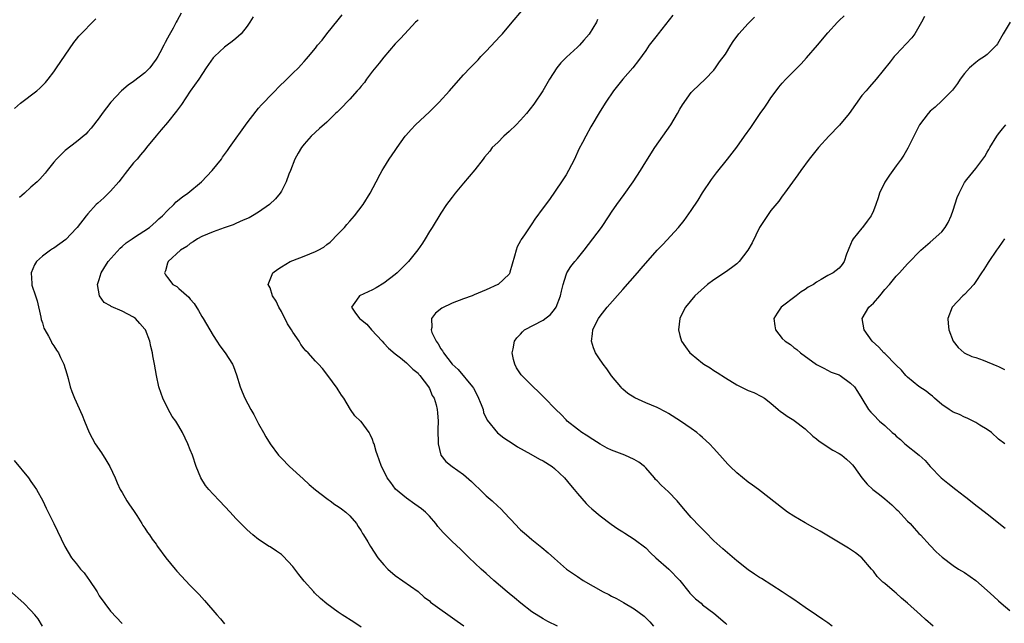
# Model space of a CAD drawing. Units: inches. Extents: x 2592000 to 2595000, y 1485000 to 1488000.
# Drawn here: x 2592303 to 2592476, y 1485151 to 1485257 of the extents above; entities that cross this region are included whole.
import ezdxf

# ---------------------------------------------------------------- set-up
doc = ezdxf.new("R2010")
doc.units = ezdxf.units.IN
doc.header["$MEASUREMENT"] = 0
doc.layers.add('LD25921485_10ft', color=70, linetype='Continuous')

msp = doc.modelspace()

# ---------------------------------------------------------------- linework, layer by layer
at = {"layer": 'LD25921485_10ft'}
for points, elevation in [([(2592397.53, 1485151), (2592395.82, 1485151.82), (2592395, 1485152.26), (2592393, 1485153.49), (2592391.07, 1485155), (2592389.97, 1485155.97), (2592389, 1485156.73), (2592388.68, 1485157), (2592386.35, 1485159), (2592385, 1485160.25), (2592384.1, 1485161), (2592383, 1485162.05), (2592381.97, 1485163), (2592380.48, 1485164.48), (2592379, 1485165.84), (2592377.44, 1485167.44), (2592376.51, 1485168.51), (2592376.13, 1485169), (2592375, 1485170.29), (2592374.3, 1485171), (2592373.59, 1485171.59), (2592372.43, 1485172.43), (2592371, 1485173.43), (2592369.05, 1485175.05), (2592368.21, 1485176.21), (2592367.58, 1485177), (2592367, 1485178.25), (2592366.6, 1485179), (2592366.18, 1485180.18), (2592365.86, 1485181), (2592365.65, 1485181.65), (2592365.28, 1485183), (2592365.19, 1485183.19), (2592365, 1485183.73), (2592364.61, 1485184.61), (2592364.41, 1485185), (2592363, 1485186.89), (2592362.9, 1485187), (2592361.91, 1485187.91), (2592361.16, 1485189), (2592359.95, 1485191), (2592359.57, 1485191.57), (2592359, 1485192.5), (2592358.8, 1485192.8), (2592357.14, 1485195), (2592356.24, 1485196.24), (2592355.53, 1485197), (2592355, 1485197.52), (2592353.72, 1485199), (2592353.31, 1485199.31), (2592353, 1485199.65), (2592352.42, 1485200.42), (2592352.13, 1485201), (2592351, 1485202.58), (2592350.77, 1485203), (2592350.07, 1485204.07), (2592349, 1485206.23), (2592348.53, 1485207), (2592348.06, 1485208.06), (2592347.45, 1485209), (2592347, 1485210.37), (2592346.7, 1485211), (2592347, 1485211.85), (2592347.48, 1485213), (2592348.35, 1485213.65), (2592349, 1485214.08), (2592350.56, 1485215), (2592351, 1485215.2), (2592353, 1485215.97), (2592355, 1485216.78), (2592355.44, 1485217), (2592356.45, 1485217.55), (2592357, 1485218), (2592357.58, 1485218.42), (2592359, 1485219.85), (2592360.07, 1485221), (2592360.51, 1485221.49), (2592361, 1485222.1), (2592361.44, 1485222.56), (2592361.82, 1485223), (2592363.38, 1485225), (2592364.62, 1485227), (2592365.62, 1485229), (2592366.37, 1485230.37), (2592366.69, 1485231), (2592367, 1485231.45), (2592367.96, 1485233), (2592369, 1485234.49), (2592369.32, 1485235), (2592370.74, 1485237), (2592370.86, 1485237.14), (2592371.79, 1485238.21), (2592372.55, 1485239), (2592375, 1485241.31), (2592376.71, 1485243), (2592378.56, 1485245), (2592379.68, 1485246.32), (2592381, 1485247.79), (2592382.14, 1485249), (2592383.56, 1485250.44), (2592384.06, 1485251), (2592385, 1485251.96), (2592387.45, 1485254.55), (2592387.86, 1485255), (2592389.57, 1485257), (2592391.22, 1485259)], 11400), ([(2592302.11, 1485241.89), (2592303.17, 1485242.83), (2592306.01, 1485245), (2592306.55, 1485245.45), (2592307.54, 1485246.46), (2592308.03, 1485247), (2592309, 1485248.32), (2592309.48, 1485249), (2592311, 1485251.26), (2592312.54, 1485253.46), (2592313, 1485254.05), (2592313.44, 1485254.56), (2592316.41, 1485257.59)], 11450), ([(2592331.39, 1485258.61), (2592330.66, 1485257.34), (2592330.5, 1485257), (2592329.96, 1485255.96), (2592329.27, 1485254.73), (2592329, 1485254.2), (2592328.56, 1485253.44), (2592328.37, 1485253), (2592327.67, 1485251.67), (2592327.3, 1485251), (2592327, 1485250.53), (2592326.34, 1485249.66), (2592325.86, 1485249), (2592325, 1485248.12), (2592323, 1485246.59), (2592322.05, 1485245.95), (2592320.93, 1485245), (2592319.06, 1485243), (2592317.54, 1485241), (2592317, 1485240.25), (2592315.57, 1485238.43), (2592315, 1485237.78), (2592314.62, 1485237.38), (2592313, 1485236.01), (2592311, 1485234.47), (2592310.24, 1485233.76), (2592309.47, 1485233), (2592309, 1485232.46), (2592307.84, 1485231), (2592307.49, 1485230.51), (2592307, 1485229.97), (2592306.56, 1485229.44), (2592306.11, 1485229), (2592305, 1485228.04), (2592303.87, 1485227), (2592303.39, 1485226.61), (2592303, 1485226.25)], 11440), ([(2592344.05, 1485257.95), (2592343.48, 1485257), (2592343, 1485256.33), (2592341.91, 1485255), (2592341, 1485254.15), (2592340.37, 1485253.63), (2592339.46, 1485253), (2592339, 1485252.63), (2592337.22, 1485251), (2592337.12, 1485250.88), (2592337, 1485250.74), (2592335.81, 1485249), (2592334.47, 1485247), (2592333, 1485244.89), (2592331.44, 1485242.56), (2592330.59, 1485241.41), (2592329, 1485239.43), (2592327.9, 1485238.1), (2592327, 1485237.07), (2592325.32, 1485235), (2592325, 1485234.63), (2592324.27, 1485233.73), (2592323.64, 1485233), (2592323, 1485232.31), (2592321.98, 1485231), (2592321.57, 1485230.43), (2592321, 1485229.76), (2592320.44, 1485229), (2592319, 1485227.36), (2592317.81, 1485226.19), (2592316.73, 1485225.27), (2592316.46, 1485225), (2592315, 1485223.38), (2592314.68, 1485223), (2592313.14, 1485221), (2592313, 1485220.84), (2592311.11, 1485218.89), (2592309, 1485217.35), (2592308.77, 1485217.23), (2592308.41, 1485217), (2592307, 1485215.94), (2592306, 1485215), (2592305.6, 1485214.4), (2592305.04, 1485213), (2592305.16, 1485211.16), (2592305.14, 1485211), (2592305.17, 1485210.83), (2592305.79, 1485209), (2592306.11, 1485208.11), (2592306.74, 1485205.25), (2592306.81, 1485204.81), (2592307, 1485204.24), (2592307.28, 1485203.28), (2592307.43, 1485203), (2592308.08, 1485201.92), (2592308.55, 1485201), (2592308.68, 1485200.68), (2592309, 1485200.23), (2592309.47, 1485199.47), (2592309.84, 1485199), (2592310.18, 1485198.18), (2592310.78, 1485197), (2592311.28, 1485195.28), (2592311.53, 1485194.47), (2592311.91, 1485193), (2592312.16, 1485192.16), (2592312.65, 1485191), (2592314.01, 1485188.01), (2592314.4, 1485187), (2592315.23, 1485185), (2592316.3, 1485183), (2592317.39, 1485181.39), (2592318.18, 1485180.18), (2592318.87, 1485179), (2592319.78, 1485177), (2592320.15, 1485176.15), (2592320.7, 1485175), (2592321, 1485174.46), (2592321.87, 1485173), (2592322.31, 1485172.31), (2592323, 1485171.31), (2592323.61, 1485170.39), (2592324.5, 1485169), (2592324.68, 1485168.68), (2592325, 1485168.21), (2592325.46, 1485167.46), (2592325.82, 1485167), (2592326.29, 1485166.29), (2592327, 1485165.36), (2592327.23, 1485165), (2592328.67, 1485163), (2592330.33, 1485161), (2592330.64, 1485160.64), (2592333, 1485158.14), (2592333.57, 1485157.57), (2592334.54, 1485156.54), (2592335, 1485156), (2592335.51, 1485155.51), (2592337.64, 1485153), (2592338.3, 1485152.3), (2592339, 1485151.4)], 11430), ([(2592363, 1485150.82), (2592361.7, 1485151.7), (2592359.66, 1485153), (2592359, 1485153.44), (2592357, 1485154.89), (2592355.84, 1485155.84), (2592354.83, 1485156.83), (2592354.71, 1485157), (2592353, 1485158.87), (2592352.05, 1485160.05), (2592351.36, 1485161), (2592351, 1485161.45), (2592349.3, 1485163.3), (2592349, 1485163.57), (2592348.16, 1485164.16), (2592347, 1485164.92), (2592346.84, 1485165), (2592345, 1485166.2), (2592343.96, 1485167), (2592343, 1485167.89), (2592342.45, 1485168.45), (2592341.86, 1485169), (2592341, 1485169.9), (2592340.01, 1485171), (2592338.15, 1485173), (2592337, 1485174.17), (2592336.23, 1485175), (2592335.67, 1485175.67), (2592334.82, 1485177), (2592334, 1485179), (2592333.36, 1485181), (2592333, 1485181.96), (2592332.58, 1485183), (2592331.61, 1485185), (2592331, 1485186.09), (2592330.44, 1485187), (2592329.82, 1485187.82), (2592329.09, 1485189.09), (2592328.17, 1485191), (2592327.86, 1485191.86), (2592327.48, 1485193), (2592327.04, 1485195), (2592326.71, 1485197), (2592326.42, 1485198.42), (2592326.36, 1485199), (2592326.07, 1485200.07), (2592325.88, 1485201), (2592325.1, 1485203), (2592325, 1485203.14), (2592324.15, 1485204.15), (2592323.36, 1485205), (2592323, 1485205.25), (2592321, 1485206.31), (2592319.12, 1485207.12), (2592319, 1485207.23), (2592317.84, 1485207.84), (2592317.03, 1485209), (2592316.7, 1485211), (2592317, 1485211.86), (2592317.31, 1485213), (2592317.78, 1485213.78), (2592318.55, 1485215), (2592320.65, 1485217.35), (2592321, 1485217.62), (2592321.73, 1485218.27), (2592322.79, 1485219), (2592323, 1485219.17), (2592325.81, 1485221), (2592327, 1485222.01), (2592327.49, 1485222.51), (2592328.09, 1485223), (2592329, 1485223.99), (2592330.09, 1485225), (2592330.53, 1485225.47), (2592331.62, 1485226.38), (2592332.56, 1485227), (2592334.97, 1485229), (2592336.86, 1485231), (2592338.46, 1485233), (2592338.68, 1485233.32), (2592339.51, 1485234.49), (2592339.9, 1485235), (2592343, 1485239.34), (2592344.57, 1485241.43), (2592345, 1485241.92), (2592345.48, 1485242.52), (2592345.98, 1485243), (2592347, 1485244.08), (2592347.9, 1485245), (2592348.43, 1485245.57), (2592349.95, 1485247), (2592351, 1485248.06), (2592352, 1485249), (2592352.48, 1485249.52), (2592353, 1485250.15), (2592353.42, 1485250.58), (2592353.79, 1485251), (2592355, 1485252.49), (2592355.35, 1485253), (2592356.14, 1485253.86), (2592356.99, 1485255), (2592359, 1485257.41), (2592359.69, 1485258.31)], 11420), ([(2592373, 1485257.46), (2592372.8, 1485257.2), (2592372.58, 1485257), (2592370.67, 1485255), (2592369.87, 1485254.13), (2592369, 1485253.22), (2592367, 1485250.9), (2592366.19, 1485249.81), (2592365, 1485248.44), (2592363.94, 1485247), (2592363.57, 1485246.43), (2592363, 1485245.81), (2592362.67, 1485245.33), (2592362.34, 1485245), (2592361, 1485243.49), (2592360.48, 1485243), (2592359.78, 1485242.22), (2592358.78, 1485241.22), (2592358.52, 1485241), (2592357, 1485239.49), (2592355.67, 1485238.33), (2592354.25, 1485237), (2592353, 1485235.59), (2592352.53, 1485235), (2592351.95, 1485234.05), (2592351.38, 1485233), (2592350.61, 1485231), (2592350.32, 1485230.32), (2592349.85, 1485229), (2592349, 1485227.35), (2592348.78, 1485227), (2592347.98, 1485226.02), (2592346.89, 1485225), (2592345, 1485223.66), (2592343.95, 1485223), (2592343.32, 1485222.68), (2592342.29, 1485222.29), (2592341, 1485221.7), (2592340.54, 1485221.46), (2592338.93, 1485220.93), (2592337, 1485220.24), (2592335, 1485219.39), (2592334.27, 1485219), (2592333.52, 1485218.48), (2592333, 1485218.18), (2592332.36, 1485217.64), (2592331.26, 1485217), (2592329.09, 1485215), (2592329, 1485214.72), (2592328.63, 1485213.37), (2592328.45, 1485213), (2592328.66, 1485212.66), (2592329, 1485212.19), (2592329.95, 1485211), (2592330.61, 1485210.61), (2592331, 1485210.29), (2592332.74, 1485208.74), (2592333, 1485208.39), (2592333.66, 1485207.66), (2592334.42, 1485206.42), (2592335, 1485205.36), (2592335.24, 1485205), (2592336.45, 1485203), (2592337, 1485202.01), (2592337.67, 1485201), (2592338.21, 1485200.21), (2592339.1, 1485199), (2592340.41, 1485197), (2592340.6, 1485196.6), (2592341.1, 1485195.1), (2592341.74, 1485193), (2592342.12, 1485192.12), (2592342.58, 1485191), (2592343.65, 1485189), (2592344.14, 1485188.14), (2592345, 1485186.49), (2592345.85, 1485185), (2592346.25, 1485184.25), (2592347, 1485182.99), (2592348.51, 1485181), (2592349, 1485180.48), (2592350.45, 1485179), (2592352.85, 1485176.85), (2592353.88, 1485175.88), (2592355, 1485174.93), (2592357, 1485173.41), (2592357.22, 1485173.22), (2592357.56, 1485173), (2592358.37, 1485172.37), (2592359, 1485172.02), (2592359.56, 1485171.56), (2592360.34, 1485171), (2592361, 1485170.36), (2592362.17, 1485169), (2592362.47, 1485168.47), (2592363, 1485167.71), (2592363.26, 1485167.26), (2592363.45, 1485167), (2592364.18, 1485165.82), (2592364.66, 1485165), (2592365.97, 1485163), (2592367, 1485161.76), (2592367.69, 1485161), (2592369, 1485159.91), (2592373, 1485157.05), (2592374.09, 1485156.09), (2592375, 1485155.41), (2592375.22, 1485155.22), (2592379.87, 1485151.87), (2592381.04, 1485151.04)], 11410), ([(2592404.53, 1485257.47), (2592404.33, 1485257), (2592403.08, 1485254.92), (2592402.16, 1485253.84), (2592401.4, 1485253), (2592401, 1485252.61), (2592399.11, 1485250.89), (2592398.12, 1485249.88), (2592397.39, 1485249), (2592396.09, 1485247), (2592394.94, 1485245), (2592393.35, 1485242.65), (2592392.08, 1485241), (2592391, 1485239.81), (2592390.24, 1485239), (2592389, 1485237.81), (2592388.06, 1485237), (2592387, 1485235.93), (2592386.03, 1485235), (2592385.6, 1485234.4), (2592384.7, 1485233.3), (2592384.43, 1485233), (2592383, 1485231.13), (2592381, 1485228.78), (2592379.54, 1485227), (2592379, 1485226.32), (2592378.44, 1485225.56), (2592378.03, 1485225), (2592377, 1485223.5), (2592375.48, 1485221), (2592375, 1485220.29), (2592374.25, 1485219), (2592373.76, 1485218.24), (2592372.95, 1485217.05), (2592371.34, 1485215), (2592371, 1485214.65), (2592369.31, 1485213), (2592369, 1485212.74), (2592367, 1485211.2), (2592365.62, 1485210.38), (2592365, 1485210.05), (2592362.74, 1485209), (2592362.22, 1485208.22), (2592361.29, 1485207), (2592361.89, 1485206.11), (2592362.71, 1485205), (2592362.88, 1485204.88), (2592363.98, 1485203.98), (2592364.84, 1485203), (2592366.73, 1485201), (2592367, 1485200.67), (2592367.79, 1485199.79), (2592369, 1485198.78), (2592369.9, 1485198.1), (2592371, 1485197.23), (2592372.09, 1485196.09), (2592373, 1485195.39), (2592373.17, 1485195.17), (2592373.33, 1485195), (2592374.85, 1485193), (2592375, 1485192.71), (2592375.49, 1485191.49), (2592375.82, 1485191), (2592376.18, 1485189.82), (2592376.38, 1485189), (2592376.44, 1485188.44), (2592376.54, 1485187), (2592376.51, 1485185.49), (2592376.54, 1485183), (2592377, 1485181), (2592377.91, 1485179.91), (2592379.01, 1485179), (2592381, 1485177.62), (2592382.41, 1485176.41), (2592383, 1485175.82), (2592383.88, 1485175), (2592385, 1485173.89), (2592386.01, 1485173), (2592387, 1485172.07), (2592387.56, 1485171.56), (2592389, 1485170.02), (2592389.51, 1485169.51), (2592389.97, 1485169), (2592391, 1485167.92), (2592392.04, 1485167), (2592393, 1485166.19), (2592394.78, 1485164.78), (2592395.88, 1485163.88), (2592397, 1485162.86), (2592399.11, 1485161), (2592401, 1485159.68), (2592402.03, 1485159), (2592405.55, 1485157), (2592406.52, 1485156.52), (2592407, 1485156.25), (2592407.85, 1485155.85), (2592409.13, 1485155.13), (2592411, 1485154.04), (2592412.72, 1485152.72), (2592413.73, 1485151.73), (2592414.36, 1485151)], 11390), ([(2592417.76, 1485258.24), (2592415.18, 1485255), (2592415, 1485254.74), (2592413.62, 1485253), (2592413, 1485252.07), (2592411.71, 1485250.29), (2592410.76, 1485249), (2592409, 1485247), (2592407.34, 1485245), (2592405.97, 1485243), (2592405, 1485241.42), (2592403.36, 1485238.64), (2592402.47, 1485237), (2592401.92, 1485235.92), (2592401.28, 1485234.72), (2592400.48, 1485233), (2592399.46, 1485231), (2592399, 1485230.2), (2592398.21, 1485229), (2592396.08, 1485225.92), (2592395, 1485224.42), (2592393.54, 1485222.46), (2592393, 1485221.61), (2592392.74, 1485221.26), (2592391.7, 1485219.7), (2592391.12, 1485218.88), (2592391, 1485218.61), (2592390.43, 1485217.57), (2592390.23, 1485217), (2592389.97, 1485215.97), (2592389.16, 1485213.16), (2592389.13, 1485213), (2592389, 1485212.78), (2592387.11, 1485211), (2592387.04, 1485210.96), (2592385, 1485210.04), (2592382.87, 1485209.13), (2592382.53, 1485209), (2592381, 1485208.48), (2592379, 1485207.71), (2592377.2, 1485206.8), (2592376.07, 1485205.93), (2592375.36, 1485205), (2592375.43, 1485203.43), (2592375.31, 1485203), (2592375.44, 1485202.56), (2592376.18, 1485201), (2592376.53, 1485200.53), (2592377, 1485199.69), (2592377.32, 1485199.32), (2592377.47, 1485199), (2592379, 1485197), (2592380.04, 1485196.04), (2592382.57, 1485193), (2592382.75, 1485192.75), (2592383.45, 1485191.45), (2592384.1, 1485189.9), (2592384.43, 1485189), (2592384.52, 1485188.52), (2592385.17, 1485187.17), (2592386.94, 1485184.94), (2592388.06, 1485184.06), (2592389.7, 1485183), (2592390.47, 1485182.47), (2592392.8, 1485181.2), (2592394.33, 1485180.33), (2592395, 1485180.02), (2592396.58, 1485179), (2592397, 1485178.66), (2592398.75, 1485177), (2592399.77, 1485175.77), (2592400.45, 1485175), (2592401, 1485174.29), (2592402.52, 1485172.52), (2592403, 1485172.04), (2592403.56, 1485171.56), (2592405, 1485170.37), (2592406.92, 1485168.92), (2592408.09, 1485168.09), (2592409, 1485167.54), (2592409.32, 1485167.32), (2592411, 1485166.29), (2592413, 1485164.73), (2592413.84, 1485163.84), (2592414.78, 1485163), (2592417.09, 1485161), (2592418.98, 1485159), (2592420.59, 1485157), (2592420.76, 1485156.76), (2592421.78, 1485155.78), (2592422.72, 1485155), (2592423, 1485154.74), (2592425, 1485153.25), (2592425.35, 1485153), (2592427, 1485151.52), (2592427.27, 1485151.27)], 11380), ([(2592445.75, 1485151), (2592445, 1485151.57), (2592444.14, 1485152.14), (2592443, 1485152.93), (2592441, 1485154.27), (2592439, 1485155.69), (2592438.2, 1485156.2), (2592437, 1485157.03), (2592433.35, 1485159.35), (2592433, 1485159.54), (2592432.13, 1485160.13), (2592431, 1485160.85), (2592429, 1485162.46), (2592426.55, 1485164.55), (2592425, 1485165.99), (2592423.5, 1485167.5), (2592423, 1485168.01), (2592422.5, 1485168.5), (2592421, 1485170.08), (2592419.64, 1485171.64), (2592418.53, 1485173), (2592417, 1485174.56), (2592415.73, 1485175.73), (2592415, 1485176.49), (2592414.74, 1485176.74), (2592414.54, 1485177), (2592413, 1485178.81), (2592412.8, 1485179), (2592411.77, 1485179.77), (2592411, 1485180.27), (2592409.35, 1485181), (2592407, 1485181.89), (2592406.25, 1485182.25), (2592405, 1485182.95), (2592403.73, 1485183.73), (2592402.54, 1485184.54), (2592401.81, 1485185), (2592401, 1485185.59), (2592399.22, 1485187), (2592399, 1485187.2), (2592398.13, 1485188.13), (2592397.2, 1485189), (2592395.15, 1485191.15), (2592394.14, 1485192.14), (2592393.23, 1485193), (2592391.26, 1485195), (2592391.14, 1485195.14), (2592390.33, 1485196.33), (2592389.99, 1485197), (2592389.78, 1485197.78), (2592389.55, 1485199), (2592389.7, 1485199.7), (2592389.94, 1485201), (2592390.37, 1485201.63), (2592391, 1485202.28), (2592391.34, 1485202.66), (2592391.72, 1485203), (2592395, 1485204.73), (2592396.28, 1485205.72), (2592397, 1485206.59), (2592397.27, 1485207), (2592398.06, 1485209), (2592398.19, 1485209.81), (2592398.5, 1485211), (2592399, 1485212.65), (2592399.15, 1485213), (2592399.85, 1485214.15), (2592400.54, 1485215), (2592401, 1485215.55), (2592402.18, 1485217), (2592403.73, 1485219), (2592405.23, 1485221), (2592406.58, 1485223), (2592407, 1485223.66), (2592407.94, 1485225), (2592409.24, 1485226.76), (2592410.81, 1485229), (2592412.1, 1485231), (2592413, 1485232.51), (2592414.61, 1485235), (2592417.39, 1485239), (2592418.61, 1485241), (2592419, 1485241.75), (2592419.46, 1485242.54), (2592421, 1485244.68), (2592421.3, 1485245), (2592423.46, 1485247), (2592425, 1485248.62), (2592425.28, 1485249), (2592425.96, 1485250.04), (2592427, 1485251.4), (2592427.93, 1485253), (2592428.35, 1485253.65), (2592429.34, 1485255), (2592431, 1485256.82), (2592432.1, 1485257.9)], 11370), ([(2592463.53, 1485151), (2592462.16, 1485152.16), (2592461.27, 1485153), (2592459, 1485155.03), (2592457.93, 1485155.93), (2592457, 1485156.76), (2592456.7, 1485157), (2592455, 1485158.47), (2592454.69, 1485158.69), (2592454.35, 1485159), (2592453.69, 1485159.69), (2592453, 1485160.62), (2592452.65, 1485161), (2592451, 1485163.01), (2592449.86, 1485163.86), (2592448.66, 1485164.66), (2592443.67, 1485167.67), (2592443, 1485168.02), (2592442.39, 1485168.39), (2592441, 1485169.1), (2592439, 1485170.3), (2592437.93, 1485171), (2592437.4, 1485171.4), (2592432.82, 1485175), (2592431.76, 1485175.76), (2592431, 1485176.27), (2592429, 1485177.88), (2592427.84, 1485179), (2592427.43, 1485179.43), (2592426.47, 1485180.47), (2592425, 1485182.15), (2592424.2, 1485183), (2592423, 1485184.13), (2592422.53, 1485184.53), (2592421.96, 1485185), (2592421, 1485185.68), (2592419.1, 1485187), (2592417, 1485188.32), (2592416.57, 1485188.57), (2592415, 1485189.37), (2592413, 1485190.21), (2592411.07, 1485191.07), (2592409.85, 1485191.85), (2592409, 1485192.61), (2592408.8, 1485192.8), (2592408.62, 1485193), (2592407, 1485194.96), (2592406.17, 1485196.17), (2592405.51, 1485197), (2592405.32, 1485197.32), (2592405, 1485197.76), (2592404.16, 1485199), (2592403.83, 1485199.83), (2592403.48, 1485201), (2592403.68, 1485202.32), (2592403.73, 1485203), (2592404.38, 1485204.38), (2592404.69, 1485205), (2592405, 1485205.44), (2592406.25, 1485207), (2592409, 1485210.08), (2592411.57, 1485213), (2592412.22, 1485213.78), (2592415, 1485216.99), (2592415.99, 1485218.01), (2592418.79, 1485221), (2592419.78, 1485222.22), (2592421, 1485223.99), (2592422.2, 1485225.8), (2592423, 1485227.04), (2592424.58, 1485229.42), (2592425.43, 1485230.57), (2592427.37, 1485233), (2592429, 1485235.1), (2592430.38, 1485237), (2592431.46, 1485238.54), (2592433.12, 1485241), (2592433.92, 1485242.08), (2592434.49, 1485243), (2592435, 1485243.73), (2592435.93, 1485245), (2592436.4, 1485245.6), (2592437, 1485246.31), (2592437.63, 1485247), (2592440.3, 1485249.7), (2592441.26, 1485250.74), (2592443.19, 1485253), (2592445, 1485255.18), (2592446.69, 1485257), (2592447, 1485257.31), (2592447.87, 1485258.13)], 11360), ([(2592461.99, 1485258.01), (2592461.46, 1485257), (2592460.28, 1485255), (2592459.74, 1485254.26), (2592458.79, 1485253.21), (2592457, 1485251.38), (2592456.66, 1485251), (2592455.95, 1485250.05), (2592453.5, 1485247), (2592452.33, 1485245.67), (2592451.71, 1485245), (2592451, 1485244.14), (2592448.73, 1485241), (2592447.03, 1485238.97), (2592445.15, 1485237), (2592443.34, 1485235), (2592441.75, 1485233), (2592440.26, 1485231), (2592439.75, 1485230.24), (2592438.3, 1485228.3), (2592437.38, 1485227), (2592437.23, 1485226.77), (2592437, 1485226.48), (2592436.4, 1485225.6), (2592435, 1485223.94), (2592433, 1485220.97), (2592431.69, 1485218.31), (2592430.96, 1485217), (2592429.44, 1485215), (2592429, 1485214.6), (2592428.1, 1485213.9), (2592427, 1485213.12), (2592425, 1485211.8), (2592423.88, 1485211), (2592421.64, 1485209), (2592419.97, 1485207), (2592419.67, 1485206.33), (2592418.98, 1485205), (2592418.75, 1485203), (2592419, 1485201.99), (2592419.28, 1485201), (2592420, 1485200), (2592420.77, 1485199), (2592421, 1485198.79), (2592423, 1485197.16), (2592423.23, 1485197), (2592424.32, 1485196.32), (2592425, 1485195.87), (2592425.55, 1485195.55), (2592427, 1485194.59), (2592429, 1485193.35), (2592431, 1485192.37), (2592431.99, 1485191.99), (2592433.33, 1485191.33), (2592433.86, 1485191), (2592435, 1485190.15), (2592436.27, 1485189), (2592436.69, 1485188.69), (2592437, 1485188.5), (2592437.83, 1485187.83), (2592439, 1485187.15), (2592439.08, 1485187.08), (2592441, 1485185.62), (2592442.35, 1485184.35), (2592443, 1485183.86), (2592443.46, 1485183.46), (2592445.89, 1485181.89), (2592447, 1485181.3), (2592447.48, 1485181), (2592448.3, 1485180.3), (2592449, 1485179.64), (2592449.31, 1485179.31), (2592449.57, 1485179), (2592450.97, 1485177), (2592451.93, 1485175.93), (2592452.91, 1485175), (2592454.09, 1485174.09), (2592455, 1485173.33), (2592456.26, 1485172.26), (2592457, 1485171.51), (2592457.27, 1485171.27), (2592459, 1485169.41), (2592459.44, 1485169), (2592460.19, 1485168.19), (2592461, 1485167.26), (2592461.26, 1485167), (2592463, 1485165.13), (2592464.06, 1485164.06), (2592465.08, 1485163.08), (2592467, 1485161.64), (2592467.98, 1485161), (2592469, 1485160.38), (2592471, 1485158.98), (2592473, 1485157.27), (2592474.19, 1485156.19), (2592475, 1485155.41), (2592475.45, 1485155), (2592477, 1485153.72)], 11350), ([(2592477.01, 1485257), (2592475.81, 1485255), (2592474.79, 1485253.21), (2592474.64, 1485253), (2592473, 1485251.35), (2592472.53, 1485251), (2592471.59, 1485250.41), (2592471, 1485249.97), (2592469.87, 1485249), (2592469, 1485248.01), (2592468.27, 1485247), (2592467.76, 1485246.24), (2592466.89, 1485245.11), (2592465, 1485243.23), (2592463.87, 1485242.13), (2592463, 1485241.4), (2592462.6, 1485241), (2592461.11, 1485239), (2592460.43, 1485237.57), (2592460.11, 1485237), (2592459.07, 1485234.93), (2592458.34, 1485233.66), (2592457.88, 1485233), (2592457, 1485231.82), (2592456.42, 1485231), (2592455.85, 1485230.15), (2592455, 1485228.94), (2592454.08, 1485227), (2592453.82, 1485226.18), (2592453.41, 1485225), (2592453, 1485223.91), (2592452.6, 1485223), (2592451.92, 1485222.08), (2592451.1, 1485221), (2592451, 1485220.89), (2592449.46, 1485219), (2592449.28, 1485218.72), (2592449, 1485217.99), (2592448.69, 1485217.31), (2592448.56, 1485217), (2592448.3, 1485216.3), (2592447.89, 1485215), (2592447.54, 1485214.46), (2592447, 1485213.85), (2592445.94, 1485213), (2592445, 1485212.56), (2592443.84, 1485211.84), (2592443, 1485211.37), (2592442.46, 1485211), (2592441.52, 1485210.48), (2592441, 1485210.08), (2592440.33, 1485209.67), (2592439.41, 1485209), (2592436.81, 1485207), (2592436.07, 1485205.93), (2592435.49, 1485205), (2592435.7, 1485203.7), (2592435.78, 1485203), (2592437, 1485201.5), (2592437.5, 1485201), (2592438.43, 1485200.43), (2592439, 1485199.91), (2592439.55, 1485199.55), (2592440.22, 1485199), (2592443, 1485196.93), (2592444.27, 1485196.27), (2592445.59, 1485195.59), (2592447, 1485195.09), (2592447.15, 1485195), (2592449, 1485193.64), (2592449.7, 1485193), (2592450.21, 1485192.21), (2592450.97, 1485190.97), (2592452.14, 1485189), (2592452.57, 1485188.57), (2592453, 1485188.09), (2592454.08, 1485187), (2592455, 1485186.22), (2592456.29, 1485185), (2592456.69, 1485184.69), (2592457, 1485184.33), (2592457.74, 1485183.74), (2592458.5, 1485183), (2592461.02, 1485181.02), (2592462.09, 1485180.09), (2592462.96, 1485179), (2592464.9, 1485177), (2592466.11, 1485176.11), (2592467.48, 1485175), (2592469, 1485173.82), (2592469.48, 1485173.48), (2592471, 1485172.23), (2592471.72, 1485171.72), (2592473, 1485170.71), (2592476.17, 1485168.17)], 11340), ([(2592476.07, 1485183), (2592475, 1485183.83), (2592473.73, 1485185), (2592473, 1485185.52), (2592471.71, 1485186.29), (2592471, 1485186.74), (2592470.51, 1485187), (2592469.49, 1485187.49), (2592469, 1485187.66), (2592468.12, 1485188.12), (2592467, 1485188.58), (2592466.33, 1485189), (2592465, 1485189.91), (2592463.76, 1485191), (2592463.37, 1485191.37), (2592463, 1485191.63), (2592462.26, 1485192.26), (2592461, 1485193.08), (2592459, 1485194.68), (2592458.72, 1485195), (2592457.95, 1485195.95), (2592457, 1485196.83), (2592455, 1485198.84), (2592454.81, 1485199), (2592453.95, 1485199.95), (2592452.81, 1485201), (2592451.36, 1485203), (2592451.05, 1485205), (2592452.22, 1485207), (2592453, 1485207.71), (2592454.11, 1485209), (2592455, 1485210.07), (2592455.85, 1485211), (2592457, 1485212.45), (2592457.58, 1485213), (2592459, 1485214.6), (2592459.42, 1485215), (2592461, 1485216.67), (2592461.35, 1485217), (2592463, 1485218.4), (2592465, 1485220.23), (2592465.6, 1485221), (2592466.16, 1485221.84), (2592466.68, 1485223), (2592467, 1485224.03), (2592467.74, 1485226.26), (2592468.05, 1485227), (2592469, 1485228.89), (2592469.4, 1485229.4), (2592471, 1485231.35), (2592472.26, 1485233), (2592472.56, 1485233.44), (2592473, 1485234.22), (2592473.31, 1485234.69), (2592473.48, 1485235), (2592474.7, 1485237), (2592475, 1485237.45), (2592475.68, 1485238.32), (2592476.25, 1485239)], 11330), ([(2592476.02, 1485219), (2592475.6, 1485218.4), (2592475, 1485217.49), (2592474.64, 1485217), (2592473.31, 1485215), (2592473.17, 1485214.83), (2592473, 1485214.53), (2592472.39, 1485213.61), (2592472.02, 1485213), (2592471, 1485211.47), (2592470.65, 1485211), (2592469, 1485209.24), (2592468.74, 1485209), (2592466.87, 1485207), (2592466.1, 1485205), (2592466.13, 1485204.13), (2592466.23, 1485203), (2592467.01, 1485201), (2592467.9, 1485199.9), (2592468.94, 1485199), (2592470.32, 1485198.32), (2592471, 1485198.14), (2592472.3, 1485197.7), (2592474.69, 1485196.69), (2592475, 1485196.59), (2592476.06, 1485196.06)], 11320), ([(2592302.05, 1485180.05), (2592304.54, 1485177), (2592305, 1485176.4), (2592305.57, 1485175.57), (2592305.95, 1485175), (2592307.08, 1485173), (2592307.68, 1485171.68), (2592309, 1485169.01), (2592309.64, 1485167.64), (2592310.95, 1485165), (2592312.12, 1485163), (2592313, 1485161.94), (2592313.72, 1485161), (2592314.33, 1485160.33), (2592315, 1485159.4), (2592315.18, 1485159.18), (2592316.62, 1485157), (2592317, 1485156.32), (2592319, 1485153.63), (2592321, 1485151.47)], 11440), ([(2592307, 1485150.97), (2592306.27, 1485152.27), (2592305.69, 1485153), (2592305, 1485153.76), (2592303.76, 1485155), (2592301.24, 1485157.24)], 11450)]:
    msp.add_lwpolyline(points, dxfattribs=dict(at, elevation=elevation))

doc.saveas('drawing.dxf')
